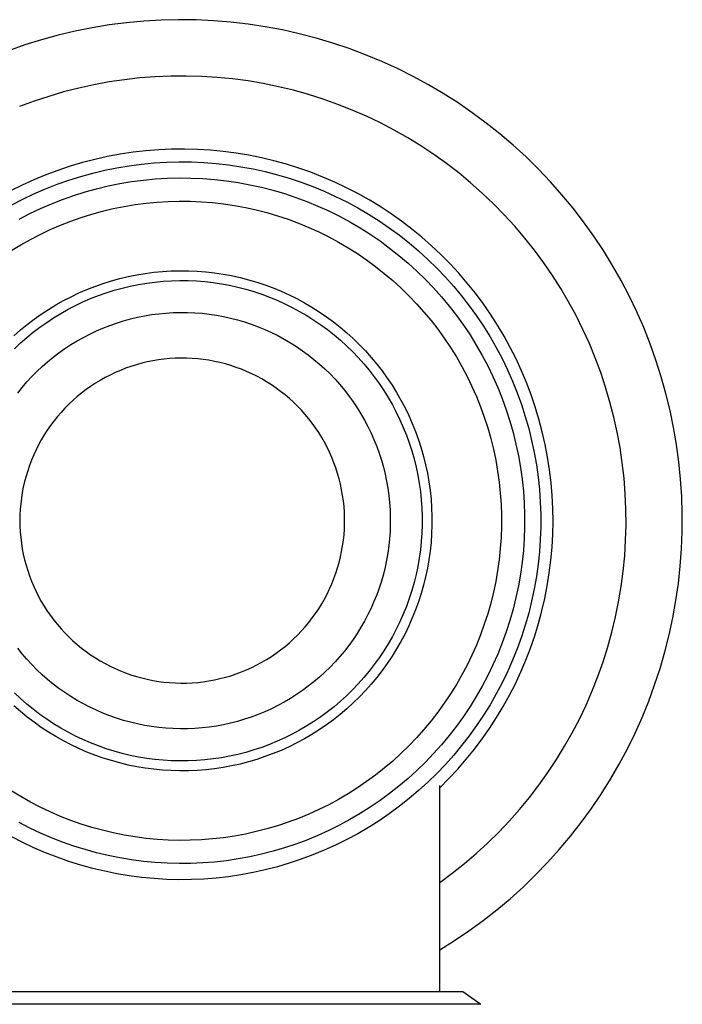
# Model space of a CAD drawing. Units: millimetres. Extents: x -296 to 315, y -223 to 190.
# Drawn here: x 181 to 215, y -94 to -44 of the extents above; entities that cross this region are included whole.
import ezdxf

# ---------------------------------------------------------------- set-up
doc = ezdxf.new("R2010")
doc.units = ezdxf.units.MM
doc.header["$MEASUREMENT"] = 0
doc.layers.add('Default', color=7, linetype='Continuous', true_color=0x000000)

msp = doc.modelspace()

# ---------------------------------------------------------------- linework, layer by layer
at = {"layer": 'Default', "color": 7, "true_color": 0xffffff}
for p, q in [((186.821, -44.475), (185.954, -44.587)), ((187.692, -44.394), (186.821, -44.475)), ((188.565, -44.343), (187.692, -44.394)), ((189.439, -44.323), (188.565, -44.343)), ((190.313, -44.333), (189.439, -44.323)), ((191.187, -44.373), (190.313, -44.333)), ((192.058, -44.443), (191.187, -44.373)), ((192.927, -44.544), (192.058, -44.443)), ((184.233, -44.899), (183.382, -45.1)), ((185.091, -44.728), (184.233, -44.899)), ((185.954, -44.587), (185.091, -44.728)), ((193.791, -44.675), (192.927, -44.544)), ((194.651, -44.836), (193.791, -44.675)), ((195.504, -45.027), (194.651, -44.836)), ((182.539, -45.331), (181.704, -45.59)), ((183.382, -45.1), (182.539, -45.331)), ((196.35, -45.247), (195.504, -45.027)), ((197.189, -45.496), (196.35, -45.247)), ((198.017, -45.775), (197.189, -45.496)), ((181.704, -45.59), (180.879, -45.879)), ((198.836, -46.082), (198.017, -45.775)), ((199.644, -46.417), (198.836, -46.082)), ((200.439, -46.78), (199.644, -46.417)), ((201.222, -47.171), (200.439, -46.78)), ((185.941, -47.452), (185.175, -47.593)), ((186.712, -47.338), (185.941, -47.452)), ((187.486, -47.251), (186.712, -47.338)), ((188.263, -47.191), (187.486, -47.251)), ((189.042, -47.158), (188.263, -47.191)), ((189.821, -47.153), (189.042, -47.158)), ((190.599, -47.174), (189.821, -47.153)), ((191.377, -47.223), (190.599, -47.174)), ((192.153, -47.299), (191.377, -47.223)), ((192.925, -47.402), (192.153, -47.299)), ((193.693, -47.531), (192.925, -47.402)), ((201.99, -47.588), (201.222, -47.171)), ((183.659, -47.954), (182.912, -48.174)), ((184.414, -47.76), (183.659, -47.954)), ((185.175, -47.593), (184.414, -47.76)), ((194.456, -47.688), (193.693, -47.531)), ((195.214, -47.871), (194.456, -47.688)), ((195.964, -48.08), (195.214, -47.871)), ((202.743, -48.032), (201.99, -47.588)), ((182.173, -48.42), (181.442, -48.691)), ((182.912, -48.174), (182.173, -48.42)), ((196.707, -48.315), (195.964, -48.08)), ((197.441, -48.576), (196.707, -48.315)), ((203.481, -48.502), (202.743, -48.032)), ((198.166, -48.863), (197.441, -48.576)), ((198.88, -49.174), (198.166, -48.863)), ((204.201, -48.997), (203.481, -48.502)), ((199.583, -49.511), (198.88, -49.174)), ((204.904, -49.517), (204.201, -48.997)), ((200.273, -49.871), (199.583, -49.511)), ((200.951, -50.256), (200.273, -49.871)), ((205.589, -50.061), (204.904, -49.517)), ((201.615, -50.664), (200.951, -50.256)), ((206.254, -50.628), (205.589, -50.061)), ((187.79, -50.91), (187.145, -50.984)), ((188.437, -50.859), (187.79, -50.91)), ((189.086, -50.83), (188.437, -50.859)), ((189.735, -50.824), (189.086, -50.83)), ((190.384, -50.84), (189.735, -50.824)), ((191.032, -50.879), (190.384, -50.84)), ((191.679, -50.94), (191.032, -50.879)), ((192.322, -51.024), (191.679, -50.94)), ((202.264, -51.094), (201.615, -50.664)), ((206.899, -51.219), (206.254, -50.628)), ((185.231, -51.34), (184.603, -51.502)), ((185.865, -51.199), (185.231, -51.34)), ((186.503, -51.081), (185.865, -51.199)), ((187.145, -50.984), (186.503, -51.081)), ((192.963, -51.13), (192.322, -51.024)), ((193.599, -51.259), (192.963, -51.13)), ((194.231, -51.409), (193.599, -51.259)), ((194.857, -51.581), (194.231, -51.409)), ((202.898, -51.547), (202.264, -51.094)), ((207.524, -51.831), (206.899, -51.219)), ((183.364, -51.893), (182.756, -52.12)), ((183.98, -51.687), (183.364, -51.893)), ((184.603, -51.502), (183.98, -51.687)), ((185.117, -52.032), (185.726, -51.886)), ((185.726, -51.886), (186.339, -51.762)), ((186.339, -51.762), (186.957, -51.66)), ((186.957, -51.66), (187.577, -51.578)), ((187.577, -51.578), (188.201, -51.519)), ((188.201, -51.519), (188.825, -51.481)), ((188.825, -51.481), (189.451, -51.464)), ((189.451, -51.464), (190.077, -51.47)), ((190.077, -51.47), (190.702, -51.497)), ((190.702, -51.497), (191.326, -51.546)), ((191.326, -51.546), (191.948, -51.616)), ((191.948, -51.616), (192.568, -51.708)), ((192.568, -51.708), (193.183, -51.822)), ((193.183, -51.822), (193.794, -51.956)), ((195.476, -51.775), (194.857, -51.581)), ((196.089, -51.991), (195.476, -51.775)), ((203.515, -52.022), (202.898, -51.547)), ((208.126, -52.465), (207.524, -51.831)), ((182.156, -52.368), (181.565, -52.637)), ((182.756, -52.12), (182.156, -52.368)), ((183.326, -52.593), (183.916, -52.385)), ((183.916, -52.385), (184.514, -52.198)), ((184.514, -52.198), (185.117, -52.032)), ((187.076, -52.458), (187.668, -52.381)), ((187.668, -52.381), (188.264, -52.324)), ((188.264, -52.324), (188.86, -52.287)), ((188.86, -52.287), (189.458, -52.272)), ((189.458, -52.272), (190.056, -52.277)), ((190.056, -52.277), (190.653, -52.303)), ((190.653, -52.303), (191.249, -52.35)), ((191.249, -52.35), (191.844, -52.417)), ((191.844, -52.417), (192.435, -52.505)), ((193.794, -51.956), (194.401, -52.112)), ((194.401, -52.112), (195.001, -52.289)), ((195.001, -52.289), (195.595, -52.487)), ((196.693, -52.227), (196.089, -51.991)), ((197.289, -52.485), (196.693, -52.227)), ((204.116, -52.519), (203.515, -52.022)), ((181.565, -52.637), (180.984, -52.926)), ((182.168, -53.07), (182.743, -52.821)), ((182.743, -52.821), (183.326, -52.593)), ((184.742, -52.973), (185.318, -52.814)), ((185.318, -52.814), (185.9, -52.675)), ((185.9, -52.675), (186.486, -52.556)), ((186.486, -52.556), (187.076, -52.458)), ((192.435, -52.505), (193.023, -52.613)), ((193.023, -52.613), (193.607, -52.742)), ((193.607, -52.742), (194.186, -52.891)), ((194.186, -52.891), (194.76, -53.06)), ((195.595, -52.487), (196.182, -52.705)), ((196.182, -52.705), (196.761, -52.943)), ((197.876, -52.763), (197.289, -52.485)), ((198.453, -53.061), (197.876, -52.763)), ((204.699, -53.035), (204.116, -52.519)), ((208.706, -53.119), (208.126, -52.465)), ((181.047, -53.625), (181.603, -53.338)), ((181.603, -53.338), (182.168, -53.07)), ((183.05, -53.568), (183.607, -53.35)), ((183.607, -53.35), (184.171, -53.152)), ((184.171, -53.152), (184.742, -52.973)), ((194.76, -53.06), (195.327, -53.248)), ((195.327, -53.248), (195.887, -53.457)), ((196.761, -52.943), (197.331, -53.201)), ((197.331, -53.201), (197.892, -53.479)), ((199.019, -53.379), (198.453, -53.061)), ((199.573, -53.716), (199.019, -53.379)), ((205.264, -53.572), (204.699, -53.035)), ((209.264, -53.793), (208.706, -53.119)), ((181.961, -54.061), (182.501, -53.805)), ((182.501, -53.805), (183.05, -53.568)), ((185.609, -53.944), (186.151, -53.815)), ((186.151, -53.815), (186.697, -53.704)), ((186.697, -53.704), (187.247, -53.613)), ((187.247, -53.613), (187.8, -53.541)), ((187.8, -53.541), (188.355, -53.487)), ((188.355, -53.487), (188.911, -53.454)), ((188.911, -53.454), (189.468, -53.439)), ((189.468, -53.439), (190.026, -53.444)), ((190.026, -53.444), (190.583, -53.468)), ((190.583, -53.468), (191.138, -53.512)), ((191.138, -53.512), (191.692, -53.574)), ((191.692, -53.574), (192.243, -53.656)), ((192.243, -53.656), (192.792, -53.757)), ((192.792, -53.757), (193.336, -53.877)), ((193.336, -53.877), (193.876, -54.016)), ((195.887, -53.457), (196.44, -53.684)), ((196.44, -53.684), (196.985, -53.931)), ((197.892, -53.479), (198.443, -53.776)), ((198.443, -53.776), (198.983, -54.092)), ((200.116, -54.073), (199.573, -53.716)), ((205.809, -54.129), (205.264, -53.572)), ((209.797, -54.485), (209.264, -53.793)), ((181.43, -54.336), (181.961, -54.061)), ((184.014, -54.444), (184.539, -54.259)), ((184.539, -54.259), (185.071, -54.093)), ((185.071, -54.093), (185.609, -53.944)), ((193.876, -54.016), (194.411, -54.174)), ((194.411, -54.174), (194.939, -54.349)), ((194.939, -54.349), (195.462, -54.544)), ((196.985, -53.931), (197.521, -54.196)), ((197.521, -54.196), (198.047, -54.48)), ((198.983, -54.092), (199.512, -54.427)), ((200.646, -54.448), (200.116, -54.073)), ((206.335, -54.704), (205.809, -54.129)), ((182.479, -55.107), (182.983, -54.869)), ((182.983, -54.869), (183.495, -54.648)), ((183.495, -54.648), (184.014, -54.444)), ((195.462, -54.544), (195.977, -54.756)), ((195.977, -54.756), (196.485, -54.986)), ((198.047, -54.48), (198.563, -54.782)), ((198.563, -54.782), (199.068, -55.102)), ((199.512, -54.427), (200.029, -54.78)), ((200.029, -54.78), (200.534, -55.151)), ((201.162, -54.842), (200.646, -54.448)), ((201.664, -55.253), (201.162, -54.842)), ((206.841, -55.296), (206.335, -54.704)), ((210.306, -55.196), (209.797, -54.485)), ((181.498, -55.637), (181.984, -55.363)), ((181.984, -55.363), (182.479, -55.107)), ((196.485, -54.986), (196.985, -55.233)), ((196.985, -55.233), (197.475, -55.498)), ((199.068, -55.102), (199.562, -55.439)), ((200.534, -55.151), (201.025, -55.538)), ((202.152, -55.682), (201.664, -55.253)), ((207.325, -55.907), (206.841, -55.296)), ((210.79, -55.925), (210.306, -55.196)), ((181.022, -55.926), (181.498, -55.637)), ((197.475, -55.498), (197.956, -55.779)), ((197.956, -55.779), (198.427, -56.077)), ((199.562, -55.439), (200.044, -55.793)), ((200.044, -55.793), (200.514, -56.163)), ((201.025, -55.538), (201.502, -55.943)), ((202.625, -56.127), (202.152, -55.682)), ((198.427, -56.077), (198.888, -56.392)), ((198.888, -56.392), (199.337, -56.722)), ((200.514, -56.163), (200.97, -56.55)), ((201.502, -55.943), (201.966, -56.364)), ((201.966, -56.364), (202.414, -56.801)), ((203.081, -56.588), (202.625, -56.127)), ((207.788, -56.533), (207.325, -55.907)), ((211.248, -56.669), (210.79, -55.925)), ((199.337, -56.722), (199.775, -57.067)), ((200.97, -56.55), (201.412, -56.952)), ((202.414, -56.801), (202.847, -57.253)), ((203.522, -57.065), (203.081, -56.588)), ((208.229, -57.176), (207.788, -56.533)), ((211.681, -57.429), (211.248, -56.669)), ((186.058, -57.444), (186.479, -57.328)), ((186.479, -57.328), (186.903, -57.226)), ((186.903, -57.226), (187.33, -57.14)), ((187.33, -57.14), (187.761, -57.068)), ((187.761, -57.068), (188.193, -57.012)), ((188.193, -57.012), (188.627, -56.97)), ((188.627, -56.97), (189.063, -56.944)), ((189.063, -56.944), (189.499, -56.932)), ((189.499, -56.932), (189.935, -56.936)), ((189.935, -56.936), (190.37, -56.955)), ((190.37, -56.955), (190.805, -56.989)), ((190.805, -56.989), (191.239, -57.038)), ((191.239, -57.038), (191.67, -57.102)), ((191.67, -57.102), (192.099, -57.181)), ((192.099, -57.181), (192.525, -57.275)), ((192.525, -57.275), (192.947, -57.384)), ((199.775, -57.067), (200.2, -57.427)), ((201.412, -56.952), (201.841, -57.369)), ((201.841, -57.369), (202.254, -57.801)), ((202.847, -57.253), (203.264, -57.72)), ((203.946, -57.557), (203.522, -57.065)), ((208.647, -57.833), (208.229, -57.176)), ((184.825, -57.878), (185.231, -57.719)), ((185.231, -57.719), (185.642, -57.574)), ((185.642, -57.574), (186.058, -57.444)), ((186.198, -57.919), (186.602, -57.808)), ((186.602, -57.808), (187.01, -57.711)), ((187.01, -57.711), (187.42, -57.627)), ((187.42, -57.627), (187.833, -57.559)), ((187.833, -57.559), (188.249, -57.504)), ((188.249, -57.504), (188.666, -57.464)), ((188.666, -57.464), (189.084, -57.439)), ((189.084, -57.439), (189.503, -57.428)), ((189.503, -57.428), (189.922, -57.432)), ((189.922, -57.432), (190.34, -57.45)), ((190.34, -57.45), (190.758, -57.483)), ((190.758, -57.483), (191.174, -57.53)), ((191.174, -57.53), (191.589, -57.591)), ((191.589, -57.591), (192.001, -57.667)), ((192.001, -57.667), (192.41, -57.757)), ((192.41, -57.757), (192.816, -57.862)), ((192.816, -57.862), (193.217, -57.98)), ((192.947, -57.384), (193.366, -57.507)), ((193.366, -57.507), (193.779, -57.645)), ((193.779, -57.645), (194.188, -57.797)), ((194.188, -57.797), (194.592, -57.963)), ((200.2, -57.427), (200.612, -57.802)), ((200.612, -57.802), (201.012, -58.191)), ((202.254, -57.801), (202.652, -58.247)), ((203.264, -57.72), (203.664, -58.201)), ((204.352, -58.063), (203.946, -57.557)), ((209.042, -58.505), (208.647, -57.833)), ((212.086, -58.204), (211.681, -57.429)), ((183.643, -58.438), (184.03, -58.238)), ((184.03, -58.238), (184.424, -58.051)), ((184.424, -58.051), (184.825, -57.878)), ((184.629, -58.502), (185.013, -58.336)), ((185.013, -58.336), (185.403, -58.184)), ((185.403, -58.184), (185.799, -58.044)), ((185.799, -58.044), (186.198, -57.919)), ((193.217, -57.98), (193.615, -58.112)), ((193.615, -58.112), (194.008, -58.258)), ((194.008, -58.258), (194.395, -58.418)), ((194.592, -57.963), (194.989, -58.143)), ((194.989, -58.143), (195.38, -58.336)), ((195.38, -58.336), (195.764, -58.543)), ((201.012, -58.191), (201.397, -58.594)), ((202.652, -58.247), (203.035, -58.707)), ((203.664, -58.201), (204.048, -58.696)), ((204.74, -58.584), (204.352, -58.063)), ((212.465, -58.992), (212.086, -58.204)), ((182.89, -58.879), (183.262, -58.652)), ((183.262, -58.652), (183.643, -58.438)), ((183.878, -58.874), (184.25, -58.682)), ((184.25, -58.682), (184.629, -58.502)), ((194.395, -58.418), (194.777, -58.591)), ((194.777, -58.591), (195.152, -58.777)), ((195.152, -58.777), (195.521, -58.975)), ((195.764, -58.543), (196.14, -58.764)), ((196.14, -58.764), (196.509, -58.997)), ((201.397, -58.594), (201.768, -59.009)), ((203.035, -58.707), (203.401, -59.179)), ((204.048, -58.696), (204.414, -59.203)), ((205.11, -59.117), (204.74, -58.584)), ((209.413, -59.19), (209.042, -58.505)), ((182.17, -59.37), (182.525, -59.118)), ((182.525, -59.118), (182.89, -58.879)), ((182.805, -59.528), (183.155, -59.297)), ((183.155, -59.297), (183.513, -59.08)), ((183.513, -59.08), (183.878, -58.874)), ((186.662, -59.453), (187.013, -59.356)), ((187.013, -59.356), (187.366, -59.272)), ((187.366, -59.272), (187.722, -59.2)), ((187.722, -59.2), (188.08, -59.14)), ((188.08, -59.14), (188.44, -59.093)), ((188.44, -59.093), (188.802, -59.059)), ((188.802, -59.059), (189.164, -59.037)), ((189.164, -59.037), (189.527, -59.027)), ((189.527, -59.027), (189.89, -59.03)), ((189.89, -59.03), (190.253, -59.046)), ((190.253, -59.046), (190.615, -59.074)), ((190.615, -59.074), (190.976, -59.115)), ((190.976, -59.115), (191.335, -59.169)), ((191.335, -59.169), (191.692, -59.234)), ((191.692, -59.234), (192.047, -59.313)), ((192.047, -59.313), (192.399, -59.403)), ((195.521, -58.975), (195.882, -59.187)), ((195.882, -59.187), (196.236, -59.411)), ((196.509, -58.997), (196.869, -59.243)), ((196.869, -59.243), (197.22, -59.501)), ((201.768, -59.009), (202.125, -59.438)), ((203.401, -59.179), (203.751, -59.664)), ((204.414, -59.203), (204.762, -59.723)), ((205.462, -59.663), (205.11, -59.117)), ((209.76, -59.888), (209.413, -59.19)), ((212.816, -59.793), (212.465, -58.992)), ((181.485, -59.911), (181.823, -59.634)), ((181.823, -59.634), (182.17, -59.37)), ((182.13, -60.023), (182.463, -59.77)), ((182.463, -59.77), (182.805, -59.528)), ((185.302, -59.958), (185.635, -59.814)), ((185.635, -59.814), (185.973, -59.682)), ((185.973, -59.682), (186.316, -59.561)), ((186.316, -59.561), (186.662, -59.453)), ((192.399, -59.403), (192.747, -59.506)), ((192.747, -59.506), (193.092, -59.62)), ((193.092, -59.62), (193.432, -59.747)), ((193.432, -59.747), (193.768, -59.885)), ((196.236, -59.411), (196.582, -59.647)), ((196.582, -59.647), (196.92, -59.895)), ((197.22, -59.501), (197.563, -59.771)), ((197.563, -59.771), (197.895, -60.053)), ((202.125, -59.438), (202.467, -59.878)), ((203.751, -59.664), (204.084, -60.161)), ((204.762, -59.723), (205.092, -60.255)), ((205.794, -60.221), (205.462, -59.663)), ((213.138, -60.606), (212.816, -59.793)), ((181.157, -60.198), (181.485, -59.911)), ((181.49, -60.565), (181.805, -60.289)), ((181.805, -60.289), (182.13, -60.023)), ((184.334, -60.459), (184.651, -60.281)), ((184.651, -60.281), (184.974, -60.114)), ((184.974, -60.114), (185.302, -59.958)), ((193.768, -59.885), (194.099, -60.035)), ((194.099, -60.035), (194.424, -60.196)), ((194.424, -60.196), (194.744, -60.368)), ((196.92, -59.895), (197.249, -60.155)), ((197.249, -60.155), (197.568, -60.425)), ((197.895, -60.053), (198.218, -60.346)), ((198.218, -60.346), (198.531, -60.651)), ((202.467, -59.878), (202.793, -60.33)), ((202.793, -60.33), (203.103, -60.794)), ((204.084, -60.161), (204.399, -60.669)), ((205.092, -60.255), (205.404, -60.798)), ((206.106, -60.79), (205.794, -60.221)), ((210.083, -60.597), (209.76, -59.888)), ((181.185, -60.852), (181.49, -60.565)), ((183.721, -60.847), (184.024, -60.648)), ((184.024, -60.648), (184.334, -60.459)), ((194.744, -60.368), (195.057, -60.552)), ((195.057, -60.552), (195.364, -60.746)), ((195.364, -60.746), (195.664, -60.951)), ((197.568, -60.425), (197.879, -60.707)), ((197.879, -60.707), (198.179, -61)), ((198.531, -60.651), (198.832, -60.966)), ((203.103, -60.794), (203.397, -61.267)), ((204.399, -60.669), (204.697, -61.188)), ((205.404, -60.798), (205.696, -61.352)), ((206.399, -61.369), (206.106, -60.79)), ((210.38, -61.317), (210.083, -60.597)), ((213.433, -61.429), (213.138, -60.606)), ((182.854, -61.507), (183.135, -61.277)), ((183.135, -61.277), (183.424, -61.057)), ((183.424, -61.057), (183.721, -60.847)), ((189.264, -61.333), (188.981, -61.35)), ((189.547, -61.326), (189.264, -61.333)), ((189.83, -61.328), (189.547, -61.326)), ((190.114, -61.34), (189.83, -61.328)), ((195.664, -60.951), (195.957, -61.166)), ((195.957, -61.166), (196.242, -61.391)), ((198.179, -61), (198.468, -61.302)), ((198.468, -61.302), (198.747, -61.615)), ((198.832, -60.966), (199.123, -61.291)), ((199.123, -61.291), (199.402, -61.626)), ((203.397, -61.267), (203.674, -61.751)), ((204.697, -61.188), (204.976, -61.716)), ((210.653, -62.047), (210.38, -61.317)), ((182.317, -61.995), (182.581, -61.746)), ((182.581, -61.746), (182.854, -61.507)), ((187.041, -61.743), (186.774, -61.837)), ((187.312, -61.658), (187.041, -61.743)), ((187.585, -61.583), (187.312, -61.658)), ((187.861, -61.517), (187.585, -61.583)), ((188.138, -61.461), (187.861, -61.517)), ((188.418, -61.414), (188.138, -61.461)), ((188.699, -61.377), (188.418, -61.414)), ((188.981, -61.35), (188.699, -61.377)), ((190.396, -61.363), (190.114, -61.34)), ((190.678, -61.394), (190.396, -61.363)), ((190.958, -61.436), (190.678, -61.394)), ((191.237, -61.487), (190.958, -61.436)), ((191.513, -61.548), (191.237, -61.487)), ((191.788, -61.619), (191.513, -61.548)), ((192.06, -61.699), (191.788, -61.619)), ((192.328, -61.789), (192.06, -61.699)), ((192.594, -61.887), (192.328, -61.789)), ((196.242, -61.391), (196.519, -61.625)), ((196.519, -61.625), (196.788, -61.87)), ((198.747, -61.615), (199.015, -61.937)), ((199.402, -61.626), (199.669, -61.971)), ((203.674, -61.751), (203.934, -62.244)), ((204.976, -61.716), (205.237, -62.254)), ((205.696, -61.352), (205.969, -61.915)), ((206.671, -61.959), (206.399, -61.369)), ((213.698, -62.262), (213.433, -61.429)), ((181.815, -62.52), (182.061, -62.253)), ((182.061, -62.253), (182.317, -61.995)), ((185.742, -62.304), (185.495, -62.443)), ((185.994, -62.174), (185.742, -62.304)), ((186.25, -62.052), (185.994, -62.174)), ((186.51, -61.94), (186.25, -62.052)), ((186.774, -61.837), (186.51, -61.94)), ((192.856, -61.995), (192.594, -61.887)), ((193.114, -62.112), (192.856, -61.995)), ((193.368, -62.238), (193.114, -62.112)), ((193.618, -62.372), (193.368, -62.238)), ((196.788, -61.87), (197.048, -62.123)), ((197.048, -62.123), (197.299, -62.385)), ((199.015, -61.937), (199.272, -62.268)), ((199.272, -62.268), (199.517, -62.607)), ((199.669, -61.971), (199.924, -62.325)), ((199.924, -62.325), (200.167, -62.687)), ((203.934, -62.244), (204.177, -62.745)), ((205.237, -62.254), (205.479, -62.801)), ((205.969, -61.915), (206.223, -62.487)), ((206.922, -62.557), (206.671, -61.959)), ((210.899, -62.786), (210.653, -62.047)), ((213.935, -63.104), (213.698, -62.262)), ((181.35, -63.078), (181.578, -62.795)), ((181.578, -62.795), (181.815, -62.52)), ((185.016, -62.746), (184.785, -62.91)), ((185.253, -62.59), (185.016, -62.746)), ((185.495, -62.443), (185.253, -62.59)), ((193.862, -62.515), (193.618, -62.372)), ((194.102, -62.667), (193.862, -62.515)), ((194.336, -62.827), (194.102, -62.667)), ((197.299, -62.385), (197.541, -62.656)), ((197.541, -62.656), (197.773, -62.935)), ((199.517, -62.607), (199.75, -62.956)), ((200.167, -62.687), (200.397, -63.058)), ((204.177, -62.745), (204.403, -63.255)), ((205.479, -62.801), (205.701, -63.356)), ((206.223, -62.487), (206.456, -63.068)), ((207.153, -63.164), (206.922, -62.557)), ((211.12, -63.533), (210.899, -62.786)), ((184.34, -63.261), (184.127, -63.448)), ((184.56, -63.081), (184.34, -63.261)), ((184.785, -62.91), (184.56, -63.081)), ((194.564, -62.994), (194.336, -62.827)), ((194.787, -63.17), (194.564, -62.994)), ((195.003, -63.353), (194.787, -63.17)), ((197.773, -62.935), (197.996, -63.222)), ((197.996, -63.222), (198.208, -63.517)), ((199.75, -62.956), (199.971, -63.312)), ((199.971, -63.312), (200.18, -63.675)), ((200.397, -63.058), (200.614, -63.436)), ((204.403, -63.255), (204.611, -63.772)), ((206.456, -63.068), (206.669, -63.657)), ((207.362, -63.779), (207.153, -63.164)), ((214.142, -63.954), (213.935, -63.104)), ((183.921, -63.642), (183.722, -63.843)), ((184.127, -63.448), (183.921, -63.642)), ((195.212, -63.544), (195.003, -63.353)), ((195.415, -63.742), (195.212, -63.544)), ((195.611, -63.946), (195.415, -63.742)), ((198.208, -63.517), (198.41, -63.819)), ((200.18, -63.675), (200.375, -64.045)), ((200.614, -63.436), (200.818, -63.821)), ((204.611, -63.772), (204.8, -64.296)), ((205.701, -63.356), (205.905, -63.918)), ((206.669, -63.657), (206.861, -64.253)), ((207.55, -64.4), (207.362, -63.779)), ((211.315, -64.287), (211.12, -63.533)), ((183.344, -64.266), (183.167, -64.487)), ((183.529, -64.051), (183.344, -64.266)), ((183.722, -63.843), (183.529, -64.051)), ((195.8, -64.158), (195.611, -63.946)), ((195.981, -64.375), (195.8, -64.158)), ((198.41, -63.819), (198.602, -64.127)), ((198.602, -64.127), (198.782, -64.442)), ((200.375, -64.045), (200.558, -64.422)), ((200.818, -63.821), (201.008, -64.214)), ((201.008, -64.214), (201.184, -64.613)), ((204.8, -64.296), (204.972, -64.827)), ((205.905, -63.918), (206.089, -64.487)), ((206.861, -64.253), (207.033, -64.854)), ((211.483, -65.048), (211.315, -64.287)), ((214.319, -64.81), (214.142, -63.954)), ((182.997, -64.713), (182.835, -64.946)), ((183.167, -64.487), (182.997, -64.713)), ((196.155, -64.599), (195.981, -64.375)), ((196.321, -64.829), (196.155, -64.599)), ((198.782, -64.442), (198.952, -64.763)), ((198.952, -64.763), (199.11, -65.09)), ((200.558, -64.422), (200.728, -64.805)), ((201.184, -64.613), (201.347, -65.018)), ((206.089, -64.487), (206.252, -65.062)), ((207.716, -65.028), (207.55, -64.4)), ((182.682, -65.184), (182.536, -65.428)), ((182.835, -64.946), (182.682, -65.184)), ((196.479, -65.065), (196.321, -64.829)), ((196.628, -65.305), (196.479, -65.065)), ((199.11, -65.09), (199.257, -65.422)), ((200.728, -64.805), (200.884, -65.194)), ((200.884, -65.194), (201.026, -65.588)), ((201.347, -65.018), (201.495, -65.428)), ((204.972, -64.827), (205.125, -65.363)), ((206.252, -65.062), (206.396, -65.643)), ((207.033, -64.854), (207.183, -65.462)), ((207.86, -65.661), (207.716, -65.028)), ((211.625, -65.814), (211.483, -65.048)), ((214.467, -65.672), (214.319, -64.81)), ((182.4, -65.676), (182.272, -65.929)), ((182.536, -65.428), (182.4, -65.676)), ((196.769, -65.551), (196.628, -65.305)), ((196.901, -65.802), (196.769, -65.551)), ((199.257, -65.422), (199.393, -65.759)), ((199.393, -65.759), (199.516, -66.101)), ((201.026, -65.588), (201.155, -65.987)), ((201.495, -65.428), (201.629, -65.843)), ((205.125, -65.363), (205.259, -65.904)), ((206.396, -65.643), (206.52, -66.228)), ((207.183, -65.462), (207.313, -66.074)), ((207.983, -66.298), (207.86, -65.661)), ((214.585, -66.538), (214.467, -65.672)), ((182.153, -66.186), (182.042, -66.447)), ((182.272, -65.929), (182.153, -66.186)), ((197.025, -66.057), (196.901, -65.802)), ((197.14, -66.316), (197.025, -66.057)), ((199.516, -66.101), (199.628, -66.446)), ((201.155, -65.987), (201.27, -66.39)), ((201.629, -65.843), (201.749, -66.262)), ((201.749, -66.262), (201.854, -66.685)), ((205.259, -65.904), (205.374, -66.449)), ((206.52, -66.228), (206.623, -66.817)), ((207.313, -66.074), (207.421, -66.691)), ((211.739, -66.585), (211.625, -65.814)), ((181.941, -66.712), (181.85, -66.98)), ((182.042, -66.447), (181.941, -66.712)), ((197.245, -66.579), (197.14, -66.316)), ((197.342, -66.845), (197.245, -66.579)), ((199.628, -66.446), (199.728, -66.796)), ((201.27, -66.39), (201.371, -66.796)), ((201.854, -66.685), (201.944, -67.112)), ((205.374, -66.449), (205.47, -66.998)), ((207.421, -66.691), (207.508, -67.311)), ((208.082, -66.94), (207.983, -66.298)), ((211.827, -67.359), (211.739, -66.585)), ((214.672, -67.408), (214.585, -66.538)), ((181.767, -67.251), (181.694, -67.525)), ((181.85, -66.98), (181.767, -67.251)), ((197.429, -67.115), (197.342, -66.845)), ((197.506, -67.387), (197.429, -67.115)), ((199.728, -66.796), (199.815, -67.148)), ((199.815, -67.148), (199.89, -67.503)), ((201.371, -66.796), (201.457, -67.206)), ((201.457, -67.206), (201.53, -67.619)), ((201.944, -67.112), (202.019, -67.542)), ((205.47, -66.998), (205.547, -67.55)), ((206.623, -66.817), (206.706, -67.409)), ((208.16, -67.585), (208.082, -66.94)), ((181.694, -67.525), (181.631, -67.801)), ((197.574, -67.662), (197.506, -67.387)), ((197.633, -67.94), (197.574, -67.662)), ((199.89, -67.503), (199.953, -67.861)), ((201.53, -67.619), (201.588, -68.034)), ((202.019, -67.542), (202.08, -67.974)), ((205.547, -67.55), (205.605, -68.105)), ((206.706, -67.409), (206.768, -68.004)), ((207.508, -67.311), (207.573, -67.934)), ((208.215, -68.231), (208.16, -67.585)), ((211.888, -68.136), (211.827, -67.359)), ((214.729, -68.281), (214.672, -67.408)), ((181.577, -68.079), (181.533, -68.359)), ((181.631, -67.801), (181.577, -68.079)), ((197.682, -68.219), (197.633, -67.94)), ((197.721, -68.499), (197.682, -68.219)), ((199.953, -67.861), (200.003, -68.221)), ((200.003, -68.221), (200.041, -68.582)), ((201.588, -68.034), (201.631, -68.45)), ((202.08, -67.974), (202.125, -68.407)), ((205.605, -68.105), (205.644, -68.661)), ((206.768, -68.004), (206.81, -68.6)), ((207.573, -67.934), (207.616, -68.558)), ((208.247, -68.88), (208.215, -68.231)), ((211.921, -68.914), (211.888, -68.136)), ((181.499, -68.64), (181.474, -68.923)), ((181.533, -68.359), (181.499, -68.64)), ((197.751, -68.781), (197.721, -68.499)), ((200.041, -68.582), (200.066, -68.944)), ((201.631, -68.45), (201.66, -68.868)), ((202.125, -68.407), (202.155, -68.843)), ((205.644, -68.661), (205.663, -69.218)), ((206.81, -68.6), (206.83, -69.198)), ((207.616, -68.558), (207.638, -69.184)), ((214.756, -69.155), (214.729, -68.281)), ((181.459, -69.206), (181.454, -69.489)), ((181.474, -68.923), (181.459, -69.206)), ((197.77, -69.064), (197.751, -68.781)), ((197.78, -69.347), (197.77, -69.064)), ((200.066, -68.944), (200.079, -69.307)), ((201.66, -68.868), (201.675, -69.287)), ((202.155, -68.843), (202.17, -69.278)), ((205.663, -69.218), (205.663, -69.775)), ((206.83, -69.198), (206.83, -69.795)), ((207.638, -69.184), (207.638, -69.81)), ((208.257, -69.529), (208.247, -68.88)), ((211.928, -69.693), (211.921, -68.914)), ((214.752, -70.029), (214.756, -69.155)), ((181.454, -69.489), (181.459, -69.772)), ((197.77, -69.914), (197.78, -69.631)), ((197.78, -69.631), (197.78, -69.347)), ((200.079, -69.67), (200.066, -70.033)), ((200.079, -69.307), (200.079, -69.67)), ((201.675, -69.706), (201.66, -70.125)), ((201.675, -69.287), (201.675, -69.706)), ((202.17, -69.715), (202.155, -70.15)), ((202.17, -69.278), (202.17, -69.715)), ((208.245, -70.178), (208.257, -69.529)), ((211.907, -70.472), (211.928, -69.693)), ((181.459, -69.772), (181.474, -70.055)), ((181.474, -70.055), (181.499, -70.337)), ((197.721, -70.478), (197.751, -70.196)), ((197.751, -70.196), (197.77, -69.914)), ((200.066, -70.033), (200.041, -70.396)), ((201.66, -70.125), (201.631, -70.543)), ((202.155, -70.15), (202.125, -70.586)), ((205.663, -69.775), (205.644, -70.332)), ((206.83, -69.795), (206.81, -70.393)), ((207.638, -69.81), (207.616, -70.435)), ((208.209, -70.826), (208.245, -70.178)), ((214.719, -70.903), (214.752, -70.029)), ((181.499, -70.337), (181.533, -70.619)), ((181.533, -70.619), (181.577, -70.899)), ((197.682, -70.759), (197.721, -70.478)), ((200.041, -70.396), (200.003, -70.757)), ((201.631, -70.543), (201.588, -70.959)), ((202.125, -70.586), (202.08, -71.019)), ((205.644, -70.332), (205.605, -70.888)), ((206.81, -70.393), (206.768, -70.99)), ((207.616, -70.435), (207.573, -71.06)), ((211.859, -71.25), (211.907, -70.472)), ((181.577, -70.899), (181.631, -71.177)), ((181.631, -71.177), (181.694, -71.453)), ((197.574, -71.315), (197.633, -71.038)), ((197.633, -71.038), (197.682, -70.759)), ((199.953, -71.117), (199.89, -71.474)), ((200.003, -70.757), (199.953, -71.117)), ((201.588, -70.959), (201.53, -71.374)), ((202.08, -71.019), (202.019, -71.451)), ((205.605, -70.888), (205.547, -71.443)), ((206.768, -70.99), (206.706, -71.584)), ((207.573, -71.06), (207.508, -71.682)), ((208.151, -71.473), (208.209, -70.826)), ((214.654, -71.775), (214.719, -70.903)), ((181.694, -71.453), (181.767, -71.727)), ((197.429, -71.863), (197.506, -71.59)), ((197.506, -71.59), (197.574, -71.315)), ((199.89, -71.474), (199.815, -71.83)), ((201.53, -71.374), (201.457, -71.787)), ((202.019, -71.451), (201.944, -71.881)), ((205.547, -71.443), (205.47, -71.995)), ((206.706, -71.584), (206.623, -72.176)), ((207.508, -71.682), (207.421, -72.302)), ((208.071, -72.117), (208.151, -71.473)), ((211.784, -72.026), (211.859, -71.25)), ((181.767, -71.727), (181.85, -71.998)), ((181.85, -71.998), (181.941, -72.266)), ((197.245, -72.399), (197.342, -72.133)), ((197.342, -72.133), (197.429, -71.863)), ((199.728, -72.182), (199.628, -72.531)), ((199.815, -71.83), (199.728, -72.182)), ((201.371, -72.197), (201.27, -72.603)), ((201.457, -71.787), (201.371, -72.197)), ((201.944, -71.881), (201.854, -72.308)), ((205.47, -71.995), (205.374, -72.544)), ((206.623, -72.176), (206.52, -72.765)), ((207.969, -72.758), (208.071, -72.117)), ((211.682, -72.798), (211.784, -72.026)), ((214.56, -72.644), (214.654, -71.775)), ((181.941, -72.266), (182.042, -72.531)), ((182.042, -72.531), (182.153, -72.792)), ((197.025, -72.921), (197.14, -72.662)), ((197.14, -72.662), (197.245, -72.399)), ((199.628, -72.531), (199.516, -72.877)), ((201.27, -72.603), (201.155, -73.006)), ((201.854, -72.308), (201.749, -72.731)), ((205.374, -72.544), (205.259, -73.089)), ((207.421, -72.302), (207.313, -72.919)), ((214.435, -73.51), (214.56, -72.644)), ((182.153, -72.792), (182.272, -73.049)), ((182.272, -73.049), (182.4, -73.302)), ((196.769, -73.427), (196.901, -73.176)), ((196.901, -73.176), (197.025, -72.921)), ((199.516, -72.877), (199.393, -73.218)), ((201.155, -73.006), (201.026, -73.405)), ((201.629, -73.15), (201.495, -73.565)), ((201.749, -72.731), (201.629, -73.15)), ((205.259, -73.089), (205.125, -73.63)), ((206.52, -72.765), (206.396, -73.35)), ((207.313, -72.919), (207.183, -73.531)), ((207.844, -73.395), (207.969, -72.758)), ((211.554, -73.566), (211.682, -72.798)), ((182.4, -73.302), (182.536, -73.55)), ((182.536, -73.55), (182.682, -73.793)), ((196.479, -73.913), (196.628, -73.672)), ((196.628, -73.672), (196.769, -73.427)), ((199.257, -73.555), (199.11, -73.888)), ((199.393, -73.218), (199.257, -73.555)), ((201.026, -73.405), (200.884, -73.799)), ((201.495, -73.565), (201.347, -73.976)), ((205.125, -73.63), (204.972, -74.166)), ((206.396, -73.35), (206.252, -73.931)), ((207.183, -73.531), (207.033, -74.139)), ((207.697, -74.028), (207.844, -73.395)), ((211.398, -74.33), (211.554, -73.566)), ((214.28, -74.37), (214.435, -73.51)), ((182.682, -73.793), (182.835, -74.032)), ((182.835, -74.032), (182.997, -74.264)), ((196.155, -74.379), (196.321, -74.149)), ((196.321, -74.149), (196.479, -73.913)), ((199.11, -73.888), (198.952, -74.214)), ((200.728, -74.188), (200.558, -74.571)), ((200.884, -73.799), (200.728, -74.188)), ((201.347, -73.976), (201.184, -74.38)), ((204.972, -74.166), (204.8, -74.697)), ((206.252, -73.931), (206.089, -74.506)), ((207.033, -74.139), (206.861, -74.741)), ((207.528, -74.655), (207.697, -74.028)), ((182.997, -74.264), (183.167, -74.491)), ((183.167, -74.491), (183.344, -74.712)), ((195.8, -74.82), (195.981, -74.602)), ((195.981, -74.602), (196.155, -74.379)), ((198.782, -74.535), (198.602, -74.85)), ((198.952, -74.214), (198.782, -74.535)), ((200.558, -74.571), (200.375, -74.948)), ((201.184, -74.38), (201.008, -74.779)), ((206.089, -74.506), (205.905, -75.075)), ((207.338, -75.275), (207.528, -74.655)), ((211.216, -75.087), (211.398, -74.33)), ((214.096, -75.225), (214.28, -74.37)), ((183.344, -74.712), (183.529, -74.927)), ((183.529, -74.927), (183.722, -75.135)), ((183.722, -75.135), (183.921, -75.336)), ((195.415, -75.236), (195.611, -75.032)), ((195.611, -75.032), (195.8, -74.82)), ((198.41, -75.159), (198.208, -75.461)), ((198.602, -74.85), (198.41, -75.159)), ((200.375, -74.948), (200.18, -75.318)), ((200.818, -75.172), (200.614, -75.557)), ((201.008, -74.779), (200.818, -75.172)), ((204.8, -74.697), (204.611, -75.221)), ((205.905, -75.075), (205.701, -75.637)), ((206.861, -74.741), (206.669, -75.336)), ((211.008, -75.838), (211.216, -75.087)), ((183.921, -75.336), (184.127, -75.53)), ((184.127, -75.53), (184.34, -75.717)), ((194.787, -75.808), (195.003, -75.625)), ((195.003, -75.625), (195.212, -75.434)), ((195.212, -75.434), (195.415, -75.236)), ((198.208, -75.461), (197.996, -75.755)), ((199.971, -75.682), (199.75, -76.037)), ((200.18, -75.318), (199.971, -75.682)), ((200.614, -75.557), (200.397, -75.936)), ((204.611, -75.221), (204.403, -75.738)), ((205.701, -75.637), (205.479, -76.192)), ((206.669, -75.336), (206.456, -75.925)), ((207.126, -75.889), (207.338, -75.275)), ((213.882, -76.073), (214.096, -75.225)), ((181.578, -76.183), (181.35, -75.9)), ((184.34, -75.717), (184.56, -75.897)), ((184.56, -75.897), (184.785, -76.068)), ((184.785, -76.068), (185.016, -76.232)), ((194.102, -76.311), (194.336, -76.151)), ((194.336, -76.151), (194.564, -75.983)), ((194.564, -75.983), (194.787, -75.808)), ((197.773, -76.042), (197.541, -76.321)), ((197.996, -75.755), (197.773, -76.042)), ((199.75, -76.037), (199.517, -76.386)), ((200.397, -75.936), (200.167, -76.306)), ((204.403, -75.738), (204.177, -76.248)), ((206.456, -75.925), (206.223, -76.506)), ((206.893, -76.495), (207.126, -75.889)), ((210.773, -76.581), (211.008, -75.838)), ((213.638, -76.913), (213.882, -76.073)), ((181.815, -76.458), (181.578, -76.183)), ((182.061, -76.725), (181.815, -76.458)), ((185.016, -76.232), (185.253, -76.388)), ((185.253, -76.388), (185.495, -76.535)), ((185.495, -76.535), (185.742, -76.674)), ((193.368, -76.74), (193.618, -76.605)), ((193.618, -76.605), (193.862, -76.462)), ((193.862, -76.462), (194.102, -76.311)), ((197.299, -76.592), (197.048, -76.855)), ((197.541, -76.321), (197.299, -76.592)), ((199.517, -76.386), (199.272, -76.725)), ((199.924, -76.669), (199.669, -77.022)), ((200.167, -76.306), (199.924, -76.669)), ((204.177, -76.248), (203.934, -76.749)), ((205.479, -76.192), (205.237, -76.739)), ((206.223, -76.506), (205.969, -77.078)), ((206.638, -77.092), (206.893, -76.495)), ((210.513, -77.316), (210.773, -76.581)), ((182.317, -76.982), (182.061, -76.725)), ((182.581, -77.231), (182.317, -76.982)), ((185.742, -76.674), (185.994, -76.804)), ((185.994, -76.804), (186.25, -76.925)), ((186.25, -76.925), (186.51, -77.038)), ((186.51, -77.038), (186.774, -77.141)), ((186.774, -77.141), (187.041, -77.235)), ((192.328, -77.189), (192.594, -77.091)), ((192.594, -77.091), (192.856, -76.983)), ((192.856, -76.983), (193.114, -76.866)), ((193.114, -76.866), (193.368, -76.74)), ((196.788, -77.108), (196.519, -77.352)), ((197.048, -76.855), (196.788, -77.108)), ((199.015, -77.056), (198.747, -77.378)), ((199.272, -76.725), (199.015, -77.056)), ((199.669, -77.022), (199.402, -77.367)), ((203.934, -76.749), (203.674, -77.242)), ((205.237, -76.739), (204.976, -77.277)), ((205.969, -77.078), (205.696, -77.641)), ((206.364, -77.681), (206.638, -77.092)), ((213.366, -77.744), (213.638, -76.913)), ((182.854, -77.471), (182.581, -77.231)), ((183.135, -77.701), (182.854, -77.471)), ((187.041, -77.235), (187.312, -77.32)), ((187.312, -77.32), (187.585, -77.395)), ((187.585, -77.395), (187.861, -77.461)), ((187.861, -77.461), (188.138, -77.517)), ((188.138, -77.517), (188.418, -77.564)), ((188.418, -77.564), (188.699, -77.6)), ((188.699, -77.6), (188.981, -77.627)), ((188.981, -77.627), (189.264, -77.645)), ((189.264, -77.645), (189.547, -77.652)), ((189.547, -77.652), (189.83, -77.65)), ((189.83, -77.65), (190.114, -77.637)), ((190.114, -77.637), (190.396, -77.615)), ((190.396, -77.615), (190.678, -77.583)), ((190.678, -77.583), (190.958, -77.542)), ((190.958, -77.542), (191.237, -77.49)), ((191.237, -77.49), (191.513, -77.429)), ((191.513, -77.429), (191.788, -77.359)), ((191.788, -77.359), (192.06, -77.279)), ((192.06, -77.279), (192.328, -77.189)), ((196.242, -77.587), (195.957, -77.812)), ((196.519, -77.352), (196.242, -77.587)), ((198.747, -77.378), (198.468, -77.691)), ((199.402, -77.367), (199.123, -77.702)), ((203.674, -77.242), (203.397, -77.726)), ((204.976, -77.277), (204.697, -77.805)), ((205.696, -77.641), (205.404, -78.195)), ((210.227, -78.04), (210.513, -77.316)), ((181.49, -78.428), (181.185, -78.141)), ((183.424, -77.921), (183.135, -77.701)), ((183.721, -78.131), (183.424, -77.921)), ((184.024, -78.33), (183.721, -78.131)), ((195.664, -78.027), (195.364, -78.232)), ((195.957, -77.812), (195.664, -78.027)), ((198.179, -77.993), (197.879, -78.286)), ((198.468, -77.691), (198.179, -77.993)), ((198.832, -78.027), (198.531, -78.342)), ((199.123, -77.702), (198.832, -78.027)), ((203.397, -77.726), (203.103, -78.199)), ((204.697, -77.805), (204.399, -78.324)), ((206.069, -78.259), (206.364, -77.681)), ((209.916, -78.755), (210.227, -78.04)), ((213.065, -78.564), (213.366, -77.744)), ((181.805, -78.704), (181.49, -78.428)), ((184.334, -78.519), (184.024, -78.33)), ((184.651, -78.697), (184.334, -78.519)), ((194.744, -78.609), (194.424, -78.782)), ((195.057, -78.426), (194.744, -78.609)), ((195.364, -78.232), (195.057, -78.426)), ((197.568, -78.568), (197.249, -78.838)), ((197.879, -78.286), (197.568, -78.568)), ((198.218, -78.647), (197.895, -78.94)), ((198.531, -78.342), (198.218, -78.647)), ((203.103, -78.199), (202.793, -78.663)), ((204.399, -78.324), (204.084, -78.832)), ((205.404, -78.195), (205.092, -78.738)), ((205.754, -78.827), (206.069, -78.259)), ((212.735, -79.374), (213.065, -78.564)), ((181.485, -79.083), (181.157, -78.795)), ((181.823, -79.359), (181.485, -79.083)), ((182.13, -78.97), (181.805, -78.704)), ((182.463, -79.223), (182.13, -78.97)), ((184.974, -78.864), (184.651, -78.697)), ((185.302, -79.019), (184.974, -78.864)), ((185.635, -79.163), (185.302, -79.019)), ((193.768, -79.093), (193.432, -79.231)), ((194.099, -78.943), (193.768, -79.093)), ((194.424, -78.782), (194.099, -78.943)), ((196.92, -79.098), (196.582, -79.346)), ((197.249, -78.838), (196.92, -79.098)), ((197.895, -78.94), (197.563, -79.222)), ((202.467, -79.115), (202.125, -79.555)), ((202.793, -78.663), (202.467, -79.115)), ((204.084, -78.832), (203.751, -79.329)), ((205.092, -78.738), (204.762, -79.27)), ((205.419, -79.383), (205.754, -78.827)), ((209.581, -79.458), (209.916, -78.755)), ((182.17, -79.623), (181.823, -79.359)), ((182.525, -79.875), (182.17, -79.623)), ((182.805, -79.466), (182.463, -79.223)), ((183.155, -79.696), (182.805, -79.466)), ((185.973, -79.296), (185.635, -79.163)), ((186.316, -79.416), (185.973, -79.296)), ((186.662, -79.525), (186.316, -79.416)), ((187.013, -79.621), (186.662, -79.525)), ((187.366, -79.706), (187.013, -79.621)), ((192.399, -79.575), (192.047, -79.665)), ((192.747, -79.472), (192.399, -79.575)), ((193.092, -79.358), (192.747, -79.472)), ((193.432, -79.231), (193.092, -79.358)), ((196.236, -79.582), (195.882, -79.806)), ((196.582, -79.346), (196.236, -79.582)), ((197.22, -79.492), (196.869, -79.75)), ((197.563, -79.222), (197.22, -79.492)), ((202.125, -79.555), (201.768, -79.984)), ((203.751, -79.329), (203.401, -79.814)), ((204.762, -79.27), (204.414, -79.79)), ((205.066, -79.927), (205.419, -79.383)), ((209.221, -80.149), (209.581, -79.458)), ((212.378, -80.172), (212.735, -79.374)), ((182.89, -80.115), (182.525, -79.875)), ((183.262, -80.341), (182.89, -80.115)), ((183.513, -79.913), (183.155, -79.696)), ((183.878, -80.119), (183.513, -79.913)), ((184.25, -80.311), (183.878, -80.119)), ((187.722, -79.778), (187.366, -79.706)), ((188.08, -79.837), (187.722, -79.778)), ((188.44, -79.885), (188.08, -79.837)), ((188.802, -79.919), (188.44, -79.885)), ((189.164, -79.941), (188.802, -79.919)), ((189.527, -79.951), (189.164, -79.941)), ((189.89, -79.948), (189.527, -79.951)), ((190.253, -79.932), (189.89, -79.948)), ((190.615, -79.903), (190.253, -79.932)), ((190.976, -79.863), (190.615, -79.903)), ((191.335, -79.809), (190.976, -79.863)), ((191.692, -79.743), (191.335, -79.809)), ((192.047, -79.665), (191.692, -79.743)), ((195.521, -80.018), (195.152, -80.217)), ((195.882, -79.806), (195.521, -80.018)), ((196.509, -79.996), (196.14, -80.229)), ((196.869, -79.75), (196.509, -79.996)), ((201.768, -79.984), (201.397, -80.399)), ((203.401, -79.814), (203.035, -80.286)), ((204.414, -79.79), (204.048, -80.298)), ((204.693, -80.459), (205.066, -79.927)), ((183.643, -80.555), (183.262, -80.341)), ((184.03, -80.755), (183.643, -80.555)), ((184.629, -80.491), (184.25, -80.311)), ((185.013, -80.657), (184.629, -80.491)), ((194.395, -80.575), (194.008, -80.735)), ((194.777, -80.403), (194.395, -80.575)), ((195.152, -80.217), (194.777, -80.403)), ((195.764, -80.45), (195.38, -80.657)), ((196.14, -80.229), (195.764, -80.45)), ((201.397, -80.399), (201.012, -80.802)), ((203.035, -80.286), (202.652, -80.746)), ((204.048, -80.298), (203.664, -80.792)), ((204.302, -80.978), (204.693, -80.459)), ((208.837, -80.827), (209.221, -80.149)), ((211.993, -80.958), (212.378, -80.172)), ((184.424, -80.942), (184.03, -80.755)), ((184.825, -81.115), (184.424, -80.942)), ((185.231, -81.274), (184.825, -81.115)), ((185.403, -80.809), (185.013, -80.657)), ((185.799, -80.949), (185.403, -80.809)), ((186.198, -81.074), (185.799, -80.949)), ((186.602, -81.185), (186.198, -81.074)), ((193.217, -81.013), (192.816, -81.131)), ((193.615, -80.881), (193.217, -81.013)), ((194.008, -80.735), (193.615, -80.881)), ((194.592, -81.03), (194.188, -81.196)), ((194.989, -80.85), (194.592, -81.03)), ((195.38, -80.657), (194.989, -80.85)), ((201.012, -80.802), (200.612, -81.191)), ((202.652, -80.746), (202.254, -81.192)), ((203.664, -80.792), (203.264, -81.273)), ((203.894, -81.482), (204.302, -80.978)), ((208.43, -81.491), (208.837, -80.827)), ((211.581, -81.729), (211.993, -80.958)), ((185.642, -81.419), (185.231, -81.274)), ((186.058, -81.549), (185.642, -81.419)), ((186.479, -81.665), (186.058, -81.549)), ((187.01, -81.283), (186.602, -81.185)), ((187.42, -81.366), (187.01, -81.283)), ((187.833, -81.434), (187.42, -81.366)), ((188.249, -81.489), (187.833, -81.434)), ((188.666, -81.529), (188.249, -81.489)), ((189.084, -81.554), (188.666, -81.529)), ((189.503, -81.565), (189.084, -81.554)), ((189.922, -81.561), (189.503, -81.565)), ((190.34, -81.543), (189.922, -81.561)), ((190.758, -81.511), (190.34, -81.543)), ((191.174, -81.463), (190.758, -81.511)), ((191.589, -81.402), (191.174, -81.463)), ((192.001, -81.326), (191.589, -81.402)), ((192.41, -81.236), (192.001, -81.326)), ((192.816, -81.131), (192.41, -81.236)), ((192.947, -81.609), (192.525, -81.718)), ((193.366, -81.486), (192.947, -81.609)), ((193.779, -81.348), (193.366, -81.486)), ((194.188, -81.196), (193.779, -81.348)), ((200.2, -81.566), (199.775, -81.926)), ((200.612, -81.191), (200.2, -81.566)), ((202.254, -81.192), (201.841, -81.624)), ((203.264, -81.273), (202.847, -81.74)), ((203.468, -81.973), (203.894, -81.482)), ((208, -82.141), (208.43, -81.491)), ((186.903, -81.767), (186.479, -81.665)), ((187.33, -81.853), (186.903, -81.767)), ((187.761, -81.925), (187.33, -81.853)), ((188.193, -81.981), (187.761, -81.925)), ((188.627, -82.023), (188.193, -81.981)), ((189.063, -82.049), (188.627, -82.023)), ((189.499, -82.061), (189.063, -82.049)), ((189.935, -82.057), (189.499, -82.061)), ((190.37, -82.038), (189.935, -82.057)), ((190.805, -82.004), (190.37, -82.038)), ((191.239, -81.955), (190.805, -82.004)), ((191.67, -81.891), (191.239, -81.955)), ((192.099, -81.812), (191.67, -81.891)), ((192.525, -81.718), (192.099, -81.812)), ((199.775, -81.926), (199.337, -82.272)), ((201.412, -82.041), (200.97, -82.443)), ((201.841, -81.624), (201.412, -82.041)), ((202.847, -81.74), (202.414, -82.192)), ((203.026, -82.448), (203.468, -81.973)), ((211.143, -82.485), (211.581, -81.729)), ((198.888, -82.601), (198.427, -82.916)), ((199.337, -82.272), (198.888, -82.601)), ((200.97, -82.443), (200.514, -82.83)), ((202.414, -82.192), (201.966, -82.629)), ((202.567, -82.907), (203.026, -82.448)), ((207.548, -82.775), (208, -82.141)), ((210.678, -83.226), (211.143, -82.485)), ((181.498, -83.357), (181.022, -83.067)), ((198.427, -82.916), (197.956, -83.214)), ((200.514, -82.83), (200.044, -83.2)), ((201.502, -83.05), (201.025, -83.455)), ((201.966, -82.629), (201.502, -83.05)), ((202.567, -93.138), (202.567, -82.801)), ((207.073, -83.394), (207.548, -82.775)), ((181.984, -83.63), (181.498, -83.357)), ((197.475, -83.495), (196.985, -83.76)), ((197.956, -83.214), (197.475, -83.495)), ((199.562, -83.554), (199.068, -83.891)), ((200.044, -83.2), (199.562, -83.554)), ((201.025, -83.455), (200.534, -83.843)), ((206.578, -83.995), (207.073, -83.394)), ((210.188, -83.95), (210.678, -83.226)), ((182.479, -83.886), (181.984, -83.63)), ((182.983, -84.124), (182.479, -83.886)), ((196.485, -84.007), (195.977, -84.237)), ((196.985, -83.76), (196.485, -84.007)), ((199.068, -83.891), (198.563, -84.211)), ((200.534, -83.843), (200.029, -84.213)), ((206.062, -84.578), (206.578, -83.995)), ((209.673, -84.657), (210.188, -83.95)), ((183.495, -84.346), (182.983, -84.124)), ((184.014, -84.549), (183.495, -84.346)), ((184.539, -84.734), (184.014, -84.549)), ((195.462, -84.449), (194.939, -84.644)), ((195.977, -84.237), (195.462, -84.449)), ((198.047, -84.513), (197.521, -84.797)), ((198.563, -84.211), (198.047, -84.513)), ((199.512, -84.566), (198.983, -84.901)), ((200.029, -84.213), (199.512, -84.566)), ((205.525, -85.144), (206.062, -84.578)), ((181.961, -84.932), (181.43, -84.657)), ((182.501, -85.188), (181.961, -84.932)), ((185.071, -84.901), (184.539, -84.734)), ((185.609, -85.049), (185.071, -84.901)), ((186.151, -85.178), (185.609, -85.049)), ((193.876, -84.977), (193.336, -85.116)), ((194.411, -84.819), (193.876, -84.977)), ((194.939, -84.644), (194.411, -84.819)), ((196.985, -85.062), (196.44, -85.309)), ((197.521, -84.797), (196.985, -85.062)), ((198.983, -84.901), (198.443, -85.217)), ((209.134, -85.346), (209.673, -84.657)), ((181.603, -85.655), (181.047, -85.368)), ((183.05, -85.425), (182.501, -85.188)), ((183.607, -85.643), (183.05, -85.425)), ((186.697, -85.289), (186.151, -85.178)), ((187.247, -85.38), (186.697, -85.289)), ((187.8, -85.452), (187.247, -85.38)), ((188.355, -85.506), (187.8, -85.452)), ((188.911, -85.539), (188.355, -85.506)), ((189.468, -85.554), (188.911, -85.539)), ((190.026, -85.549), (189.468, -85.554)), ((190.583, -85.525), (190.026, -85.549)), ((191.138, -85.481), (190.583, -85.525)), ((191.692, -85.419), (191.138, -85.481)), ((192.243, -85.337), (191.692, -85.419)), ((192.792, -85.236), (192.243, -85.337)), ((193.336, -85.116), (192.792, -85.236)), ((195.887, -85.536), (195.327, -85.745)), ((196.44, -85.309), (195.887, -85.536)), ((197.892, -85.514), (197.331, -85.792)), ((198.443, -85.217), (197.892, -85.514)), ((204.97, -85.69), (205.525, -85.144)), ((208.572, -86.015), (209.134, -85.346)), ((182.168, -85.923), (181.603, -85.655)), ((182.743, -86.172), (182.168, -85.923)), ((184.171, -85.841), (183.607, -85.643)), ((184.742, -86.02), (184.171, -85.841)), ((185.318, -86.179), (184.742, -86.02)), ((194.76, -85.933), (194.186, -86.102)), ((195.327, -85.745), (194.76, -85.933)), ((196.761, -86.05), (196.182, -86.288)), ((197.331, -85.792), (196.761, -86.05)), ((204.395, -86.216), (204.97, -85.69)), ((207.986, -86.664), (208.572, -86.015)), ((183.326, -86.4), (182.743, -86.172)), ((183.916, -86.608), (183.326, -86.4)), ((185.9, -86.318), (185.318, -86.179)), ((186.486, -86.437), (185.9, -86.318)), ((187.076, -86.535), (186.486, -86.437)), ((187.668, -86.612), (187.076, -86.535)), ((192.435, -86.488), (191.844, -86.576)), ((193.023, -86.38), (192.435, -86.488)), ((193.607, -86.251), (193.023, -86.38)), ((194.186, -86.102), (193.607, -86.251)), ((195.595, -86.506), (195.001, -86.704)), ((196.182, -86.288), (195.595, -86.506)), ((203.803, -86.722), (204.395, -86.216)), ((184.514, -86.795), (183.916, -86.608)), ((185.117, -86.961), (184.514, -86.795)), ((185.726, -87.107), (185.117, -86.961)), ((188.264, -86.669), (187.668, -86.612)), ((188.86, -86.706), (188.264, -86.669)), ((189.458, -86.721), (188.86, -86.706)), ((190.056, -86.716), (189.458, -86.721)), ((190.653, -86.69), (190.056, -86.716)), ((191.249, -86.643), (190.653, -86.69)), ((191.844, -86.576), (191.249, -86.643)), ((193.794, -87.037), (193.183, -87.171)), ((194.401, -86.881), (193.794, -87.037)), ((195.001, -86.704), (194.401, -86.881)), ((203.193, -87.207), (203.803, -86.722)), ((207.378, -87.293), (207.986, -86.664)), ((186.339, -87.231), (185.726, -87.107)), ((186.957, -87.333), (186.339, -87.231)), ((187.577, -87.415), (186.957, -87.333)), ((188.201, -87.474), (187.577, -87.415)), ((188.825, -87.512), (188.201, -87.474)), ((189.451, -87.529), (188.825, -87.512)), ((190.077, -87.523), (189.451, -87.529)), ((190.702, -87.496), (190.077, -87.523)), ((191.326, -87.447), (190.702, -87.496)), ((191.948, -87.377), (191.326, -87.447)), ((192.568, -87.285), (191.948, -87.377)), ((193.183, -87.171), (192.568, -87.285)), ((202.567, -87.671), (203.193, -87.207)), ((206.749, -87.9), (207.378, -87.293)), ((206.099, -88.485), (206.749, -87.9)), ((205.429, -89.047), (206.099, -88.485)), ((204.74, -89.586), (205.429, -89.047)), ((204.033, -90.1), (204.74, -89.586)), ((203.308, -90.589), (204.033, -90.1)), ((202.567, -91.053), (203.308, -90.589)), ((175.726, -93.138), (203.72, -93.138)), ((203.72, -93.138), (204.622, -93.789)), ((204.622, -93.789), (174.824, -93.789))]:
    msp.add_line(p, q, dxfattribs=at)

doc.saveas('drawing.dxf')
